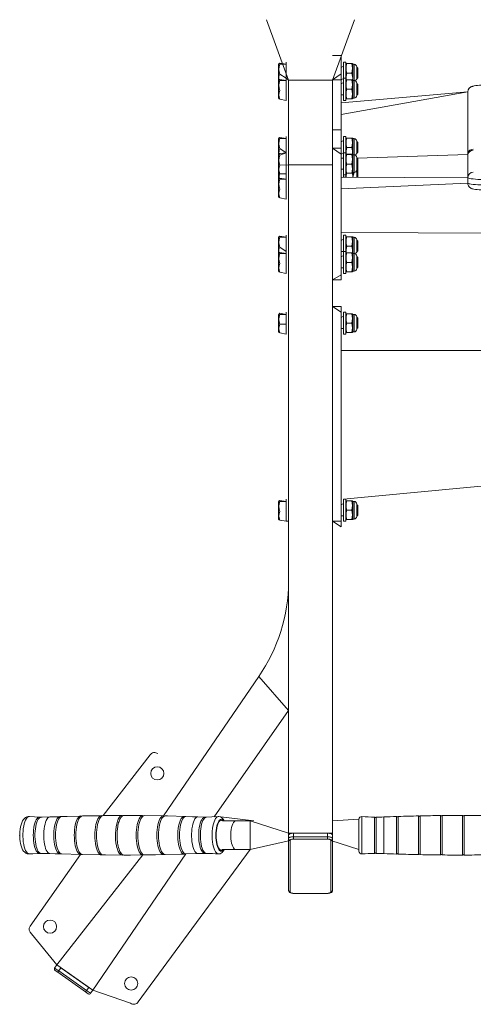
# Model space of a CAD drawing. Units: millimetres. Extents: x -1969 to 2126, y -2218 to 2371.
# Drawn here: x -469 to -56, y -718 to 176 of the extents above; entities that cross this region are included whole.
import ezdxf

# ---------------------------------------------------------------- set-up
doc = ezdxf.new("R2010")
doc.units = ezdxf.units.MM
doc.header["$PDSIZE"] = -1

# ---------------------------------------------------------------- blocks, each defined once
blk = doc.blocks.new('KF814')
at = {"color": 7, "linetype": 'Continuous', "lineweight": 18}
for p, q in [((-224.38, 121.35), (-244.38, 176.35)), ((-184.38, 121.35), (-164.38, 176.35)), ((-176.38, 143.73), (-184.38, 143.73)), ((-176.38, 143.71), (-184.38, 143.73)), ((-176.38, 143.73), (-176.38, 143.71)), ((-176.38, 127.15), (-176.38, 143.71)), ((-233.38, 135.89), (-233.38, 135.89)), ((-233.38, 121.07), (-233.38, 135.89)), ((-232.33, 136.85), (-226.38, 135.86)), ((-232.33, 135.86), (-226.38, 135.86)), ((-226.38, 137.9), (-226.38, 137.9)), ((-226.38, 137.9), (-226.38, 123.08)), ((-172.38, 137.9), (-174.38, 137.9)), ((-174.38, 134.1), (-174.38, 137.9)), ((-172.38, 134.1), (-172.38, 137.9)), ((-172.09, 136.4), (-172.38, 135.89)), ((-171.33, 136.4), (-172.09, 136.4)), ((-171.33, 136.4), (-166.93, 136.4)), ((-166.18, 136.4), (-166.93, 136.4)), ((-165.88, 135.89), (-166.18, 136.4)), ((-164.77, 135.89), (-165.88, 135.89)), ((-165.88, 135.89), (-165.88, 121.07)), ((-232.33, 126.91), (-226.38, 123.08)), ((-184.38, 121.73), (-176.38, 127.15)), ((-174.38, 134.1), (-176.38, 132.9)), ((-176.38, 127.15), (-176.38, 121.73)), ((-174.38, 123.08), (-174.38, 134.1)), ((-172.38, 123.08), (-172.38, 134.1)), ((-171.33, 127.9), (-166.93, 127.9)), ((-162.38, 133.49), (-162.38, 122.3)), ((-161.88, 132.9), (-161.88, 132.9)), ((-161.38, 132.4), (-161.88, 132.9)), ((-161.88, 132.87), (-161.88, 132.9)), ((-161.88, 122.9), (-161.88, 132.87)), ((-161.38, 132.4), (-161.38, 123.4)), ((-233.06, 121.62), (-233.38, 121.07)), ((-233.38, 105.09), (-233.38, 121.07)), ((-232.33, 122.03), (-226.38, 121.04)), ((-232.33, 121.04), (-226.38, 121.04)), ((-224.38, 121.35), (-226.38, 123.08)), ((-226.38, 123.08), (-226.38, 103.08)), ((-224.38, 44.35), (-224.38, 121.35)), ((-184.38, 121.35), (-224.38, 121.35)), ((-176.38, 121.73), (-184.38, 121.73)), ((-184.38, 44.35), (-184.38, 121.35)), ((-176.38, 121.73), (-174.38, 122.9)), ((-176.38, 76.18), (-176.38, 121.73)), ((-174.38, 119.29), (-176.38, 118.08)), ((-172.38, 123.08), (-174.38, 123.08)), ((-174.38, 119.29), (-174.38, 123.08)), ((-174.38, 103.08), (-174.38, 119.29)), ((-172.38, 119.29), (-172.38, 123.08)), ((-172.09, 121.58), (-172.38, 121.07)), ((-172.38, 103.08), (-172.38, 119.29)), ((-171.33, 121.58), (-172.09, 121.58)), ((-171.33, 121.58), (-166.93, 121.58)), ((-166.18, 121.58), (-166.93, 121.58)), ((-165.88, 121.07), (-166.18, 121.58)), ((-164.77, 121.07), (-165.88, 121.07)), ((-165.88, 121.07), (-165.88, 105.09)), ((-162.38, 118.68), (-162.38, 107.48)), ((-161.88, 122.9), (-161.38, 123.4)), ((-161.88, 122.9), (-161.88, 122.9)), ((-161.88, 118.08), (-161.88, 118.08)), ((-161.38, 117.58), (-161.88, 118.08)), ((-161.88, 118.05), (-161.88, 118.08)), ((-161.88, 108.08), (-161.88, 118.05)), ((-161.38, 117.58), (-161.38, 108.58)), ((-232.33, 112.09), (-232.33, 112.09)), ((-61.38, 110.77), (-176.38, 90.35)), ((-61.38, 110.77), (-176.38, 100.81)), ((-176.38, 108.08), (-174.38, 108.08)), ((-171.33, 113.08), (-166.93, 113.08)), ((-161.88, 108.08), (-161.38, 108.58)), ((-161.88, 108.08), (-161.88, 108.08)), ((-61.38, 32.77), (-61.38, 110.77)), ((-233.38, 105.09), (-233.06, 104.54)), ((-232.33, 104.13), (-226.38, 103.08)), ((-226.38, 103.08), (-226.38, 103.08)), ((-174.38, 103.08), (-172.38, 103.08)), ((-172.09, 104.58), (-172.09, 104.58)), ((-172.09, 104.58), (-171.33, 104.58)), ((-171.33, 104.58), (-166.93, 104.58)), ((-166.93, 104.58), (-166.18, 104.58)), ((-166.18, 104.58), (-165.88, 105.09)), ((-165.88, 105.09), (-164.77, 105.09)), ((-176.38, 76.18), (-184.38, 76.17)), ((-176.38, 76.17), (-184.38, 76.17)), ((-184.38, 59.61), (-184.38, 76.17)), ((-176.38, 76.18), (-176.38, 76.17)), ((-176.38, 59.61), (-176.38, 76.17)), ((-233.38, 68.34), (-233.38, 68.34)), ((-233.38, 53.52), (-233.38, 68.34)), ((-232.33, 69.3), (-226.38, 68.31)), ((-232.33, 68.31), (-226.38, 68.31)), ((-226.38, 70.35), (-226.38, 70.35)), ((-226.38, 70.35), (-226.38, 55.53)), ((-174.38, 66.56), (-176.38, 65.35)), ((-172.38, 70.35), (-174.38, 70.35)), ((-174.38, 66.56), (-174.38, 70.35)), ((-174.38, 55.53), (-174.38, 66.56)), ((-172.38, 66.56), (-172.38, 70.35)), ((-172.09, 68.85), (-172.38, 68.34)), ((-172.38, 55.53), (-172.38, 66.56)), ((-171.33, 68.85), (-172.09, 68.85)), ((-171.33, 68.85), (-166.93, 68.85)), ((-166.18, 68.85), (-166.93, 68.85)), ((-165.88, 68.34), (-166.18, 68.85)), ((-164.77, 68.34), (-165.88, 68.34)), ((-165.88, 68.34), (-165.88, 53.52)), ((-162.38, 65.95), (-162.38, 54.75)), ((-161.38, 64.85), (-161.88, 65.35)), ((-161.88, 65.35), (-161.88, 65.35)), ((-161.88, 65.33), (-161.88, 65.35)), ((-161.88, 55.35), (-161.88, 65.33)), ((-161.38, 64.85), (-161.38, 55.85)), ((-233.02, 54.15), (-233.38, 53.52)), ((-232.33, 59.36), (-226.38, 55.53)), ((-232.33, 53.23), (-226.38, 55.53)), ((-232.33, 54.66), (-226.38, 55.53)), ((-226.38, 55.53), (-226.38, 55.53)), ((-226.38, 55.53), (-226.38, 40.16)), ((-176.38, 54.19), (-184.38, 59.61)), ((-184.38, 59.61), (-176.38, 59.61)), ((-176.38, 59.61), (-176.38, 54.19)), ((-176.38, 54.19), (-174.38, 55.35)), ((-176.38, -55.39), (-176.38, 54.19)), ((-172.38, 55.53), (-174.38, 55.53)), ((-174.38, 35.53), (-174.38, 55.53)), ((-172.38, 35.53), (-172.38, 55.53)), ((-171.91, 54.12), (-172.38, 53.52)), ((-171.33, 60.35), (-166.93, 60.35)), ((-171.33, 54.24), (-166.93, 54.24)), ((-171.33, 53.81), (-166.93, 53.81)), ((-165.88, 53.52), (-166.19, 54.06)), ((-161.88, 55.35), (-161.38, 55.85)), ((-161.88, 55.35), (-161.88, 55.35)), ((-61.28, 53.81), (-161.85, 50.51)), ((-61.28, 53.81), (-61.28, 54.86)), ((-61.28, 54.86), (-61.28, 54.86)), ((-233.38, 37.54), (-233.38, 53.52)), ((-174.38, 50.53), (-176.38, 50.53)), ((-171.33, 45.1), (-166.93, 45.1)), ((-164.77, 53.52), (-165.88, 53.52)), ((-165.88, 53.52), (-165.88, 37.54)), ((-162.38, 51.13), (-162.38, 39.94)), ((-161.88, 50.53), (-161.88, 50.53)), ((-161.38, 50.03), (-161.88, 50.53)), ((-161.88, 42.43), (-161.88, 50.53)), ((-161.38, 50.03), (-161.38, 42.74)), ((-233.38, 37.54), (-233.02, 36.92)), ((-233.38, 31.41), (-233.38, 37.54)), ((-232.33, 44.11), (-224.38, 44.35)), ((-232.33, 36.41), (-226.38, 36.41)), ((-226.38, 40.16), (-226.38, 35.53)), ((-184.38, 44.35), (-224.38, 44.35)), ((-224.38, -562.87), (-224.38, 44.35)), ((-184.38, -562.87), (-184.38, 44.35)), ((-176.38, 40.53), (-174.38, 40.53)), ((-172.08, 37.03), (-172.08, 37.03)), ((-171.33, 36.83), (-166.93, 36.83)), ((-166.19, 37.01), (-165.88, 37.54)), ((-165.88, 37.54), (-164.77, 37.54)), ((-165.88, 37.54), (-165.88, 33.27)), ((-162.38, 39.94), (-162.38, 33.27)), ((-161.88, 40.53), (-161.88, 42.43)), ((-161.88, 40.53), (-161.38, 41.03)), ((-161.88, 40.53), (-161.88, 40.53)), ((-161.85, 33.27), (-161.88, 40.53)), ((-161.38, 42.74), (-161.38, 41.03)), ((-161.38, 41.03), (-161.38, 33.74)), ((-232.96, 31.97), (-233.38, 31.41)), ((-233.38, 15.43), (-233.38, 31.41)), ((-232.33, 32.37), (-226.38, 31.38)), ((-232.33, 31.38), (-226.38, 31.38)), ((-226.38, 35.53), (-226.38, 35.53)), ((-226.38, 35.53), (-226.38, 33.42)), ((-226.38, 33.42), (-226.38, 33.42)), ((-226.38, 33.42), (-226.38, 13.42)), ((-61.38, 32.77), (-176.38, 33.27)), ((-61.38, 27.79), (-176.38, 22.81)), ((-174.38, 35.53), (-172.38, 35.53)), ((-174.38, 33.42), (-174.38, 35.53)), ((-172.38, 33.42), (-174.38, 33.42)), ((-174.38, 33.42), (-174.38, 33.42)), ((-172.38, 33.42), (-172.38, 35.53)), ((-172.38, 33.42), (-172.38, 33.42)), ((-161.85, 33.27), (-161.38, 33.74)), ((-61.38, 32.77), (-61.38, 27.79)), ((-232.33, 22.43), (-232.33, 22.43)), ((-233.38, 15.43), (-233.06, 14.88)), ((-232.33, 14.47), (-226.38, 13.42)), ((-226.38, 13.42), (-226.38, 13.42)), ((331.62, -19.31), (-176.38, -17.04)), ((-233.38, -21.32), (-233.38, -21.32)), ((-233.38, -36.13), (-233.38, -21.32)), ((-232.33, -20.36), (-226.38, -21.34)), ((-232.33, -21.34), (-226.38, -21.34)), ((-226.38, -19.31), (-226.38, -19.31)), ((-226.38, -19.31), (-226.38, -34.12)), ((-174.38, -23.1), (-176.38, -24.31)), ((-172.38, -19.31), (-174.38, -19.31)), ((-174.38, -23.1), (-174.38, -19.31)), ((-174.38, -34.12), (-174.38, -23.1)), ((-172.38, -23.1), (-172.38, -19.31)), ((-172.09, -20.81), (-172.38, -21.32)), ((-172.38, -34.12), (-172.38, -23.1)), ((-171.33, -20.81), (-172.09, -20.81)), ((-171.33, -20.81), (-166.93, -20.81)), ((-166.18, -20.81), (-166.93, -20.81)), ((-165.88, -21.32), (-166.18, -20.81)), ((-164.77, -21.32), (-165.88, -21.32)), ((-165.88, -21.32), (-165.88, -36.13)), ((-162.38, -23.71), (-162.38, -34.9)), ((-161.88, -24.31), (-161.88, -24.31)), ((-161.38, -24.81), (-161.88, -24.31)), ((-161.88, -24.33), (-161.88, -24.31)), ((-161.88, -34.31), (-161.88, -24.33)), ((-161.38, -24.81), (-161.38, -33.81)), ((-233.06, -35.58), (-233.38, -36.13)), ((-232.33, -30.3), (-226.38, -34.12)), ((-232.33, -35.17), (-226.38, -36.16)), ((-226.38, -34.12), (-226.38, -34.12)), ((-226.38, -34.12), (-226.38, -54.12)), ((-176.38, -34.31), (-174.38, -34.12)), ((-172.38, -34.12), (-174.38, -34.12)), ((-174.38, -37.92), (-174.38, -34.12)), ((-172.38, -37.92), (-172.38, -34.12)), ((-172.09, -35.62), (-172.38, -36.13)), ((-171.33, -35.62), (-172.09, -35.62)), ((-171.33, -29.31), (-166.93, -29.31)), ((-171.33, -35.62), (-166.93, -35.62)), ((-166.23, -35.62), (-166.93, -35.62)), ((-165.88, -36.13), (-166.23, -35.62)), ((-161.88, -34.31), (-161.38, -33.81)), ((-161.88, -34.31), (-161.88, -34.31)), ((-233.38, -52.11), (-233.38, -36.13)), ((-232.33, -36.16), (-226.38, -36.16)), ((-174.38, -37.92), (-176.38, -39.12)), ((-174.38, -54.12), (-174.38, -37.92)), ((-172.38, -54.12), (-172.38, -37.92)), ((-171.33, -44.12), (-166.93, -44.12)), ((-164.77, -36.13), (-165.88, -36.13)), ((-165.88, -36.13), (-165.88, -52.11)), ((-162.38, -38.53), (-162.38, -49.72)), ((-161.88, -39.12), (-161.88, -39.12)), ((-161.38, -39.62), (-161.88, -39.12)), ((-161.88, -39.15), (-161.88, -39.12)), ((-161.88, -49.12), (-161.88, -39.15)), ((-161.38, -39.62), (-161.38, -48.62)), ((-233.38, -52.11), (-233.06, -52.67)), ((-232.33, -45.11), (-232.33, -45.11)), ((-232.33, -53.07), (-226.38, -54.12)), ((-176.38, -49.12), (-174.38, -49.12)), ((-172.09, -52.62), (-172.09, -52.62)), ((-172.09, -52.62), (-171.33, -52.62)), ((-171.33, -52.62), (-166.93, -52.62)), ((-166.93, -52.62), (-166.18, -52.62)), ((-166.18, -52.62), (-165.88, -52.11)), ((-165.88, -52.11), (-164.77, -52.11)), ((-161.88, -49.12), (-161.38, -48.62)), ((-161.88, -49.12), (-161.88, -49.12)), ((-226.38, -54.12), (-226.38, -54.12)), ((-184.38, -59.96), (-176.38, -55.39)), ((-184.38, -59.96), (-176.38, -59.96)), ((-176.38, -55.39), (-176.38, -59.96)), ((-174.38, -54.12), (-172.38, -54.12)), ((-226.38, -89.36), (-226.38, -89.36)), ((-226.38, -89.36), (-226.38, -109.36)), ((-184.38, -84.36), (-176.38, -84.36)), ((-176.38, -89.36), (-184.38, -84.36)), ((-176.38, -84.36), (-176.38, -89.36)), ((-176.38, -89.36), (-176.38, -279.36)), ((-172.38, -89.36), (-174.38, -89.36)), ((-174.38, -93.15), (-174.38, -89.36)), ((-172.38, -93.15), (-172.38, -89.36)), ((-233.38, -91.37), (-233.38, -91.37)), ((-233.38, -107.35), (-233.38, -91.37)), ((-232.33, -90.41), (-226.38, -91.4)), ((-232.33, -91.4), (-226.38, -91.4)), ((-174.38, -93.15), (-176.38, -94.36)), ((-174.38, -109.36), (-174.38, -93.15)), ((-172.09, -90.86), (-172.38, -91.37)), ((-172.38, -109.36), (-172.38, -93.15)), ((-171.33, -90.86), (-172.09, -90.86)), ((-171.33, -90.86), (-166.93, -90.86)), ((-166.18, -90.86), (-166.93, -90.86)), ((-165.88, -91.37), (-166.18, -90.86)), ((-164.77, -91.37), (-165.88, -91.37)), ((-165.88, -91.37), (-165.88, -107.35)), ((-162.38, -93.76), (-162.38, -104.96)), ((-161.88, -94.36), (-161.88, -94.36)), ((-161.38, -94.86), (-161.88, -94.36)), ((-161.88, -94.39), (-161.88, -94.36)), ((-161.88, -104.36), (-161.88, -94.39)), ((-161.38, -94.86), (-161.38, -103.86)), ((-233.38, -107.35), (-233.06, -107.91)), ((-232.33, -100.35), (-226.38, -100.35)), ((-176.38, -104.36), (-174.38, -104.36)), ((-171.33, -99.36), (-166.93, -99.36)), ((-166.18, -107.86), (-165.88, -107.35)), ((-165.88, -107.35), (-164.77, -107.35)), ((-161.88, -104.36), (-161.38, -103.86)), ((-161.88, -104.36), (-161.88, -104.36)), ((-232.33, -108.31), (-226.38, -109.36)), ((-226.38, -109.36), (-226.38, -109.36)), ((-174.38, -109.36), (-172.38, -109.36)), ((-172.09, -107.86), (-172.09, -107.86)), ((-172.09, -107.86), (-171.33, -107.86)), ((-171.33, -107.86), (-166.93, -107.86)), ((-166.93, -107.86), (-166.18, -107.86)), ((-16.38, -124.36), (-176.38, -124.36)), ((-16.38, -244.36), (-174.38, -259.36)), ((-226.38, -259.36), (-226.38, -259.36)), ((-226.38, -259.36), (-226.38, -279.36)), ((-172.38, -259.36), (-174.38, -259.36)), ((-174.38, -263.15), (-174.38, -259.36)), ((-172.38, -263.15), (-172.38, -259.36)), ((-233.38, -261.37), (-233.38, -261.37)), ((-233.38, -277.35), (-233.38, -261.37)), ((-232.33, -260.41), (-226.38, -261.4)), ((-232.33, -261.4), (-226.38, -261.4)), ((-174.38, -263.15), (-176.38, -264.36)), ((-174.38, -279.36), (-174.38, -263.15)), ((-172.09, -260.86), (-172.38, -261.37)), ((-172.38, -279.36), (-172.38, -263.15)), ((-171.33, -260.86), (-172.09, -260.86)), ((-171.33, -260.86), (-166.93, -260.86)), ((-166.18, -260.86), (-166.93, -260.86)), ((-165.88, -261.37), (-166.18, -260.86)), ((-164.77, -261.37), (-165.88, -261.37)), ((-165.88, -261.37), (-165.88, -277.35)), ((-162.38, -263.76), (-162.38, -274.96)), ((-161.88, -264.36), (-161.88, -264.36)), ((-161.38, -264.86), (-161.88, -264.36)), ((-161.88, -264.39), (-161.88, -264.36)), ((-161.88, -274.36), (-161.88, -264.39)), ((-161.38, -264.86), (-161.38, -273.86)), ((-232.33, -270.35), (-232.33, -270.35)), ((-176.38, -274.36), (-174.38, -274.36)), ((-171.33, -269.36), (-166.93, -269.36)), ((-161.88, -274.36), (-161.38, -273.86)), ((-161.88, -274.36), (-161.88, -274.36)), ((-233.38, -277.35), (-233.06, -277.91)), ((-232.33, -278.31), (-226.38, -279.36)), ((-226.38, -279.36), (-224.38, -279.36)), ((-184.38, -279.36), (-176.38, -279.36)), ((-176.38, -284.36), (-184.38, -279.36)), ((-176.38, -279.36), (-176.38, -284.36)), ((-174.38, -279.36), (-172.38, -279.36)), ((-172.09, -277.86), (-172.09, -277.86)), ((-172.09, -277.86), (-171.33, -277.86)), ((-171.33, -277.86), (-166.93, -277.86)), ((-166.93, -277.86), (-166.18, -277.86)), ((-166.18, -277.86), (-165.88, -277.35)), ((-165.88, -277.35), (-164.77, -277.35)), ((-251.51, -420.4), (-337.93, -547.07)), ((-224.38, -451.4), (-291.94, -547.88)), ((-392.86, -546.76), (-350.24, -491.66)), ((-343.27, -490.43), (-343.27, -490.43)), ((-431.24, -547.79), (-441.32, -548.06)), ((-337.93, -547.07), (-355.24, -546.78)), ((-288.23, -547.64), (-255.83, -551.66)), ((-272.38, -551.66), (-282.8, -551.66)), ((-259.38, -551.66), (-272.38, -551.66)), ((-224.38, -562.87), (-259.38, -551.66)), ((-160.38, -550.15), (-184.38, -551.66)), ((-160.38, -579.16), (-160.38, -550.15)), ((-146.19, -581.16), (-146.19, -548.15)), ((-144.58, -548.16), (-144.58, -581.14)), ((-126.16, -581.69), (-126.16, -547.62)), ((-124.56, -547.57), (-124.56, -581.74)), ((-106.17, -582.23), (-106.17, -547.08)), ((-104.57, -547.05), (-104.57, -582.26)), ((-86.17, -582.55), (-86.17, -546.76)), ((-84.57, -546.75), (-84.57, -582.57)), ((-66.18, -578.24), (-66.17, -546.67)), ((-64.6, -546.68), (-64.58, -578.24)), ((-184.38, -562.87), (-224.38, -562.87)), ((-224.38, -562.87), (-224.38, -564.77)), ((-219.88, -565.95), (-219.88, -562.87)), ((-188.88, -562.87), (-219.88, -562.87)), ((-188.88, -565.95), (-188.88, -562.87)), ((-184.38, -564.77), (-184.38, -562.87)), ((-259.38, -577.66), (-222.78, -569.31)), ((-224.38, -567.86), (-224.38, -564.77)), ((-224.38, -614.77), (-224.38, -567.86)), ((-222.78, -569.31), (-222.78, -616.22)), ((-219.88, -568.08), (-219.88, -565.95)), ((-219.88, -565.95), (-188.88, -565.95)), ((-188.88, -568.08), (-219.88, -568.08)), ((-188.88, -568.08), (-188.88, -565.95)), ((-185.98, -569.31), (-160.38, -577.66)), ((-185.98, -616.22), (-185.98, -569.31)), ((-184.38, -567.86), (-184.38, -564.77)), ((-184.38, -567.86), (-184.38, -614.77)), ((-259.38, -577.66), (-360.92, -716.13)), ((-317.62, -581.66), (-306.77, -581.25)), ((-284.29, -577.66), (-272.38, -577.66)), ((-272.38, -577.66), (-259.38, -577.66)), ((-144.58, -581.14), (-144.58, -581.16)), ((-66.18, -578.24), (-66.18, -582.66)), ((-64.58, -578.24), (-64.62, -582.61)), ((-459.22, -647.3), (-413.62, -582.18)), ((-356.74, -582.53), (-435.05, -682.53)), ((-411.68, -582.21), (-394.37, -582.51)), ((-317.62, -581.66), (-402.29, -705.47)), ((-219.88, -617.44), (-188.88, -617.44)), ((-219.88, -617.59), (-188.88, -617.59)), ((-435.05, -682.53), (-457.99, -654.26)), ((-437, -685.31), (-435.05, -682.53)), ((-437, -685.31), (-433.32, -687.89)), ((-434.23, -689.2), (-436.61, -687.54)), ((-402.29, -705.47), (-435.05, -682.53)), ((-434.23, -689.2), (-433.32, -687.89)), ((-433.32, -687.89), (-431.37, -685.11)), ((-433.32, -687.89), (-407.92, -705.67)), ((-405.97, -702.89), (-431.37, -685.11)), ((-408.84, -706.99), (-434.23, -689.2)), ((-408.84, -706.99), (-407.92, -705.67)), ((-407.92, -705.67), (-405.97, -702.89)), ((-407.92, -705.67), (-404.24, -708.26)), ((-404.24, -708.26), (-402.29, -705.47)), ((-367.88, -717.35), (-402.29, -705.47)), ((-406.47, -708.65), (-408.84, -706.99))]:
    blk.add_line(p, q, dxfattribs=at)
at = {"color": 8, "linetype": 'Continuous', "lineweight": 18}
for p, q in [((-164.77, 121.07), (-164.77, 135.89)), ((-164.77, 105.09), (-164.77, 121.07)), ((-164.77, 53.52), (-164.77, 68.34)), ((-164.77, 37.54), (-164.77, 53.52)), ((-165.88, 33.27), (-164.77, 37.54)), ((-164.77, -36.13), (-164.77, -21.32)), ((-164.77, -52.11), (-164.77, -36.13)), ((-164.77, -107.35), (-164.77, -91.37)), ((-164.77, -277.35), (-164.77, -261.37)), ((-224.38, -451.4), (-251.51, -420.4)), ((-259.38, -577.66), (-259.38, -551.66)), ((-157.69, -581.66), (-157.69, -547.66)), ((-137.69, -581.29), (-137.69, -548.03)), ((-219.88, -617.59), (-219.88, -617.44)), ((-188.88, -617.59), (-188.88, -617.44))]:
    blk.add_line(p, q, dxfattribs=at)
at = {"color": 7, "linetype": 'Continuous', "lineweight": 18, "flags": 128}
for points in [[(-232.33, 136.85), (-232.62, 136.74), (-233.03, 136.49), (-233.04, 136.23), (-232.33, 135.86)], [(-232.33, 122.03), (-232.62, 121.92), (-233.03, 121.67), (-233.04, 121.41), (-232.33, 121.04)], [(-41.38, 117.08), (-42.56, 117.08), (-44.77, 117.05), (-46.92, 116.99), (-48.98, 116.91), (-50.89, 116.8), (-52.65, 116.66), (-54.23, 116.49), (-55.66, 116.28), (-57.09, 115.97), (-57.94, 115.68), (-58.63, 115.35), (-59.38, 114.85), (-60.11, 114.16), (-60.74, 113.25), (-61.19, 112.17), (-61.38, 110.98), (-61.38, 110.77)], [(-232.33, 104.13), (-233.04, 104.5), (-233.06, 104.54)], [(-232.33, 69.3), (-232.62, 69.19), (-233.03, 68.94), (-233.04, 68.68), (-232.33, 68.31)], [(-232.33, 54.66), (-232.9, 54.28), (-233.08, 53.89), (-232.86, 53.56), (-232.33, 53.23)], [(-171.33, 53.81), (-171.9, 53.92), (-172.08, 54.04), (-171.86, 54.14), (-171.33, 54.24)], [(-166.93, 54.24), (-166.36, 54.13), (-166.18, 54.01), (-166.41, 53.91), (-166.93, 53.81)], [(-232.33, 36.41), (-232.9, 36.79), (-233.02, 36.92)], [(-172.08, 37.03), (-171.86, 36.93), (-171.33, 36.83)], [(-166.93, 36.83), (-166.36, 36.94), (-166.19, 37.01)], [(-232.33, 32.37), (-232.62, 32.26), (-233.03, 32.01), (-233.04, 31.76), (-232.33, 31.38)], [(-41.38, 31.03), (-44.23, 31.05), (-47.02, 31.1), (-49.69, 31.18), (-52.19, 31.3), (-54.48, 31.45), (-56.5, 31.63), (-58.21, 31.83), (-59.57, 32.05), (-60.57, 32.28), (-61.18, 32.52), (-61.38, 32.77)], [(-61.38, 27.79), (-61.24, 26.59), (-60.85, 25.51), (-60.3, 24.63), (-59.65, 23.94), (-58.98, 23.43), (-58.32, 23.06), (-57.67, 22.78), (-56.95, 22.56), (-55.93, 22.33), (-54.51, 22.11), (-53, 21.94), (-51.18, 21.79), (-49.24, 21.67), (-47.18, 21.58), (-45.03, 21.52), (-42.81, 21.49), (-41.38, 21.48)], [(-61.38, 27.79), (-61.18, 27.54), (-60.57, 27.3), (-59.57, 27.07), (-58.21, 26.85), (-56.5, 26.65), (-54.48, 26.47), (-52.19, 26.32), (-49.69, 26.2), (-47.02, 26.12), (-44.23, 26.06), (-41.38, 26.05)], [(-232.33, 14.47), (-233.04, 14.84), (-233.06, 14.88)], [(-232.33, -20.36), (-232.62, -20.47), (-233.03, -20.72), (-233.04, -20.97), (-232.33, -21.34)], [(-232.33, -35.17), (-232.62, -35.28), (-233.03, -35.53), (-233.04, -35.79), (-232.33, -36.16)], [(-232.33, -53.07), (-233.04, -52.7), (-233.06, -52.67)], [(-232.33, -90.41), (-232.62, -90.52), (-233.03, -90.77), (-233.04, -91.03), (-232.33, -91.4)], [(-232.33, -108.31), (-233.04, -107.94), (-233.06, -107.91)], [(-232.33, -260.41), (-232.62, -260.52), (-233.03, -260.77), (-233.04, -261.03), (-232.33, -261.4)], [(-232.33, -278.31), (-233.04, -277.94), (-233.06, -277.91)], [(-459.86, -547.63), (-459.8, -547.67), (-461.15, -547.71), (-462.38, -548.04), (-463.47, -548.61), (-464.44, -549.38), (-465.32, -550.37), (-466.14, -551.63), (-466.91, -553.24), (-467.55, -555.13), (-468.05, -557.15), (-468.41, -559.26), (-468.64, -561.43), (-468.75, -563.65), (-468.75, -565.88), (-468.62, -568.08), (-468.38, -570.23), (-468.02, -572.29), (-467.54, -574.24), (-466.91, -576.07), (-466.09, -577.78), (-465.18, -579.13), (-464.22, -580.14), (-463.17, -580.89), (-462.02, -581.4), (-460.8, -581.65), (-459.87, -581.61)], [(-449.21, -548.15), (-455.22, -547.97), (-459.86, -547.63)], [(-456.4, -564.66), (-456.33, -562.25), (-456.16, -559.89), (-455.86, -557.64), (-455.46, -555.53), (-454.95, -553.62), (-454.36, -551.95), (-453.69, -550.54), (-452.95, -549.44), (-452.17, -548.66), (-451.36, -548.22), (-450.53, -548.13), (-449.21, -548.15)], [(-449.21, -548.15), (-449.44, -548.16), (-450.26, -548.42), (-451.06, -549.03), (-451.82, -549.97), (-452.52, -551.23), (-453.15, -552.77), (-453.7, -554.57), (-454.16, -556.58), (-454.51, -558.76), (-454.75, -561.07), (-454.87, -563.45), (-454.87, -565.86), (-454.75, -568.25), (-454.51, -570.55), (-454.16, -572.74), (-453.7, -574.75), (-453.15, -576.54), (-452.52, -578.08), (-451.82, -579.34), (-451.06, -580.28), (-450.26, -580.89), (-449.44, -581.15), (-449.22, -581.16)], [(-441.32, -548.03), (-448.26, -548.15), (-449.21, -548.13)], [(-430.49, -581.66), (-431.28, -581.54), (-432.13, -581.63), (-432.97, -581.36), (-433.79, -580.73), (-434.57, -579.76), (-435.3, -578.47), (-435.95, -576.88), (-436.52, -575.04), (-436.98, -572.97), (-437.34, -570.72), (-437.59, -568.35), (-437.71, -565.9), (-437.71, -563.42), (-437.59, -560.96), (-437.34, -558.59), (-436.98, -556.34), (-436.52, -554.28), (-435.95, -552.43), (-435.3, -550.84), (-434.57, -549.55), (-433.79, -548.58), (-432.97, -547.96), (-432.13, -547.68), (-431.28, -547.77), (-431.24, -547.79)], [(-430.49, -547.65), (-431.05, -547.72), (-431.89, -548.17), (-432.69, -548.98), (-433.45, -550.11), (-434.14, -551.56), (-434.76, -553.29), (-435.28, -555.26), (-435.69, -557.43), (-436, -559.75), (-436.18, -562.18), (-436.24, -564.66)], [(-412.43, -547.24), (-425.74, -547.47), (-430.49, -547.65)], [(-411.68, -582.21), (-413.13, -582.19), (-413.98, -582.01), (-414.82, -581.48), (-415.62, -580.61), (-416.37, -579.41), (-417.06, -577.91), (-417.66, -576.14), (-418.18, -574.14), (-418.59, -571.94), (-418.89, -569.6), (-419.07, -567.15), (-419.13, -564.66), (-419.07, -562.16), (-418.89, -559.72), (-418.59, -557.37), (-418.18, -555.18), (-417.66, -553.17), (-417.06, -551.4), (-416.37, -549.9), (-415.62, -548.7), (-414.82, -547.83), (-413.98, -547.3), (-413.13, -547.12), (-412.43, -547.24)], [(-411.68, -547.12), (-412.48, -547.26), (-413.32, -547.8), (-414.12, -548.67), (-414.88, -549.87), (-415.56, -551.38), (-416.17, -553.15), (-416.68, -555.16), (-417.09, -557.36), (-417.39, -559.71), (-417.58, -562.16), (-417.64, -564.66)], [(-393.62, -546.91), (-402.93, -546.91), (-411.68, -547.12)], [(-392.87, -582.54), (-394.34, -582.53), (-395.21, -582.35), (-396.07, -581.81), (-396.88, -580.92), (-397.65, -579.69), (-398.35, -578.16), (-398.96, -576.36), (-399.49, -574.32), (-399.9, -572.08), (-400.21, -569.69), (-400.39, -567.2), (-400.46, -564.66), (-400.39, -562.11), (-400.21, -559.62), (-399.9, -557.23), (-399.49, -554.99), (-398.96, -552.95), (-398.35, -551.15), (-397.65, -549.62), (-396.88, -548.4), (-396.07, -547.5), (-395.21, -546.96), (-394.34, -546.78), (-393.62, -546.91)], [(-392.86, -546.76), (-393.71, -546.95), (-394.56, -547.49), (-395.38, -548.38), (-396.15, -549.6), (-396.85, -551.13), (-397.47, -552.94), (-397.99, -554.98), (-398.41, -557.22), (-398.71, -559.61), (-398.9, -562.11), (-398.96, -564.66)], [(-375.56, -546.68), (-380.1, -546.67), (-392.86, -546.8)], [(-380.35, -575.93), (-380.75, -574.3), (-381.23, -571.66), (-381.55, -568.73), (-381.7, -565.77), (-381.68, -562.7), (-381.48, -559.76), (-381.11, -556.89), (-380.59, -554.31), (-379.92, -551.95), (-379.14, -550.02), (-378.23, -548.45), (-377.28, -547.37), (-376.25, -546.77), (-375.22, -546.68), (-375.56, -546.68)], [(-374.05, -546.69), (-374.29, -546.67), (-374.82, -546.8), (-375.32, -547.04), (-376.31, -547.91), (-376.8, -548.54), (-377.24, -549.26), (-377.67, -550.09), (-378.08, -551.05), (-378.47, -552.11), (-378.81, -553.22), (-379.39, -555.71), (-379.64, -557.08), (-379.83, -558.46), (-380.11, -561.39), (-380.18, -562.92), (-380.21, -564.4), (-380.19, -565.91), (-380.14, -567.43), (-380.03, -568.94), (-379.89, -570.38), (-379.71, -571.78), (-379.48, -573.16), (-379.21, -574.49), (-378.85, -575.93)], [(-355.99, -546.89), (-357.27, -546.74), (-374.05, -546.69)], [(-356.74, -582.53), (-356.77, -582.57), (-357.64, -582.38), (-358.49, -581.84), (-359.31, -580.95), (-360.08, -579.72), (-360.78, -578.19), (-361.4, -576.38), (-361.92, -574.34), (-362.34, -572.1), (-362.65, -569.7), (-362.83, -567.2), (-362.89, -564.66), (-362.83, -562.11), (-362.65, -559.61), (-362.34, -557.22), (-361.92, -554.97), (-361.4, -552.93), (-360.78, -551.12), (-360.08, -549.59), (-359.31, -548.36), (-358.49, -547.47), (-357.64, -546.93), (-356.77, -546.75), (-355.99, -546.89)], [(-355.24, -546.78), (-355.26, -546.76), (-356.14, -546.95), (-356.99, -547.49), (-357.81, -548.38), (-358.57, -549.6), (-359.27, -551.13), (-359.89, -552.94), (-360.41, -554.98), (-360.83, -557.22), (-361.14, -559.61), (-361.32, -562.11), (-361.38, -564.66)], [(-337.93, -582.23), (-337.98, -582.26), (-338.84, -582.08), (-339.68, -581.55), (-340.48, -580.67), (-341.24, -579.47), (-341.92, -577.96), (-342.53, -576.18), (-343.05, -574.17), (-343.46, -571.97), (-343.76, -569.62), (-343.94, -567.16), (-344, -564.66), (-343.94, -562.15), (-343.76, -559.7), (-343.46, -557.34), (-343.05, -555.14), (-342.53, -553.13), (-341.92, -551.35), (-341.24, -549.85), (-340.48, -548.64), (-339.68, -547.76), (-338.84, -547.23), (-337.98, -547.05), (-337.18, -547.21)], [(-336.43, -547.1), (-336.48, -547.08), (-337.33, -547.26), (-338.17, -547.8), (-338.97, -548.67), (-339.73, -549.87), (-340.41, -551.38), (-341.02, -553.15), (-341.53, -555.16), (-341.94, -557.36), (-342.24, -559.71), (-342.43, -562.16), (-342.49, -564.66)], [(-318.37, -547.74), (-334.44, -547.13), (-336.43, -547.1)], [(-317.62, -581.69), (-318.55, -581.64), (-319.41, -581.73), (-320.25, -581.46), (-321.08, -580.83), (-321.86, -579.85), (-322.59, -578.55), (-323.25, -576.96), (-323.82, -575.1), (-324.29, -573.02), (-324.65, -570.76), (-324.9, -568.37), (-325.02, -565.9), (-325.02, -563.41), (-324.9, -560.94), (-324.65, -558.55), (-324.29, -556.29), (-323.82, -554.21), (-323.25, -552.36), (-322.59, -550.76), (-321.86, -549.46), (-321.08, -548.48), (-320.25, -547.85), (-319.41, -547.58), (-318.55, -547.67), (-318.37, -547.74)], [(-317.62, -547.65), (-318.33, -547.72), (-319.16, -548.17), (-319.97, -548.98), (-320.72, -550.11), (-321.42, -551.56), (-322.03, -553.29), (-322.55, -555.26), (-322.97, -557.42), (-323.27, -559.75), (-323.45, -562.18), (-323.52, -564.66)], [(-306.77, -548), (-311.61, -547.84), (-317.62, -547.65)], [(-298.9, -548.11), (-301.2, -548.15), (-306.77, -548)], [(-306.02, -564.66), (-305.96, -562.25), (-305.78, -559.9), (-305.49, -557.65), (-305.09, -555.55), (-304.58, -553.65), (-303.99, -551.97), (-303.32, -550.57), (-302.59, -549.47), (-301.81, -548.69), (-301, -548.25), (-300.17, -548.17), (-298.89, -548.15)], [(-298.89, -548.15), (-299.08, -548.16), (-299.9, -548.42), (-300.7, -549.03), (-301.45, -549.97), (-302.16, -551.23), (-302.79, -552.77), (-303.34, -554.57), (-303.8, -556.58), (-304.15, -558.76), (-304.38, -561.07), (-304.5, -563.45), (-304.5, -565.86), (-304.38, -568.25), (-304.15, -570.55), (-303.8, -572.74), (-303.34, -574.75), (-302.79, -576.54), (-302.16, -578.08), (-301.45, -579.34), (-300.7, -580.28), (-299.9, -580.89), (-299.08, -581.15), (-298.9, -581.16)], [(-288.23, -547.64), (-294.22, -548.03), (-298.9, -548.11)], [(-282.8, -551.66), (-284.4, -551.57), (-285.15, -551.2), (-285.91, -551.2), (-286.67, -551.57), (-287.39, -552.29), (-288.06, -553.35), (-288.66, -554.72), (-289.18, -556.36), (-289.59, -558.23), (-289.9, -560.27), (-290.09, -562.43), (-290.15, -564.66), (-290.09, -566.88), (-289.9, -569.04), (-289.59, -571.08), (-289.18, -572.95), (-288.66, -574.59), (-288.06, -575.96), (-287.39, -577.02), (-286.67, -577.74), (-285.91, -578.11), (-285.15, -578.11), (-284.4, -577.74), (-284.29, -577.66)], [(-282.8, -551.66), (-282.83, -551.6), (-283.68, -550.15), (-284.58, -549.09), (-285.53, -548.34), (-286.54, -547.87), (-287.61, -547.66), (-288.25, -547.71)], [(-219.88, -562.87), (-220.76, -562.91), (-221.6, -563.02), (-222.38, -563.19), (-223.06, -563.43), (-223.62, -563.72), (-224.04, -564.05), (-224.29, -564.4), (-224.38, -564.77)], [(-184.38, -564.77), (-184.47, -564.4), (-184.72, -564.05), (-185.14, -563.72), (-185.7, -563.43), (-186.38, -563.19), (-187.16, -563.02), (-188, -562.91), (-188.88, -562.87)], [(-449.22, -581.16), (-450.53, -581.18), (-451.36, -581.09), (-452.17, -580.65), (-452.95, -579.87), (-453.69, -578.77), (-454.36, -577.36), (-454.95, -575.69), (-455.46, -573.78), (-455.86, -571.67), (-456.16, -569.42), (-456.33, -567.06), (-456.4, -564.66)], [(-436.24, -564.66), (-436.18, -567.14), (-436, -569.56), (-435.69, -571.89), (-435.28, -574.06), (-434.76, -576.02), (-434.14, -577.75), (-433.45, -579.2), (-432.69, -580.33), (-431.89, -581.14), (-431.05, -581.59), (-430.49, -581.66)], [(-417.64, -564.66), (-417.58, -567.16), (-417.39, -569.61), (-417.09, -571.96), (-416.68, -574.16), (-416.17, -576.16), (-415.56, -577.94), (-414.88, -579.44), (-414.12, -580.64), (-413.32, -581.52), (-412.48, -582.05), (-411.68, -582.21)], [(-398.96, -564.66), (-398.9, -567.2), (-398.71, -569.7), (-398.41, -572.09), (-397.99, -574.33), (-397.47, -576.37), (-396.85, -578.18), (-396.15, -579.71), (-395.38, -580.93), (-394.56, -581.82), (-393.71, -582.37), (-392.87, -582.54)], [(-361.38, -564.66), (-361.32, -567.2), (-361.14, -569.7), (-360.83, -572.09), (-360.41, -574.33), (-359.89, -576.37), (-359.27, -578.18), (-358.57, -579.71), (-357.81, -580.93), (-356.99, -581.82), (-356.14, -582.37), (-355.26, -582.55), (-355.24, -582.51)], [(-342.49, -564.66), (-342.43, -567.16), (-342.24, -569.61), (-341.94, -571.96), (-341.53, -574.16), (-341.02, -576.16), (-340.41, -577.94), (-339.73, -579.44), (-338.97, -580.64), (-338.17, -581.52), (-337.33, -582.05), (-336.48, -582.23), (-336.43, -582.19)], [(-323.52, -564.66), (-323.45, -567.14), (-323.27, -569.56), (-322.97, -571.89), (-322.55, -574.06), (-322.03, -576.02), (-321.42, -577.75), (-320.72, -579.2), (-319.97, -580.33), (-319.16, -581.14), (-318.33, -581.59), (-317.62, -581.69)], [(-298.9, -581.16), (-300.17, -581.14), (-301, -581.06), (-301.81, -580.62), (-302.59, -579.84), (-303.32, -578.74), (-303.99, -577.34), (-304.58, -575.67), (-305.09, -573.76), (-305.49, -571.66), (-305.78, -569.41), (-305.96, -567.06), (-306.02, -564.66)], [(-224.38, -567.86), (-224.29, -567.48), (-224.04, -567.13), (-223.62, -566.8), (-223.06, -566.51), (-222.38, -566.27), (-221.6, -566.1), (-220.76, -565.99), (-219.88, -565.95)], [(-219.88, -568.08), (-220.45, -568.1), (-220.99, -568.17), (-221.49, -568.29), (-221.93, -568.44), (-222.29, -568.63), (-222.56, -568.84), (-222.73, -569.07), (-222.78, -569.31)], [(-188.88, -565.95), (-188, -565.99), (-187.16, -566.1), (-186.38, -566.27), (-185.7, -566.51), (-185.14, -566.8), (-184.72, -567.13), (-184.47, -567.48), (-184.38, -567.86)], [(-185.98, -569.31), (-186.04, -569.07), (-186.2, -568.84), (-186.47, -568.63), (-186.83, -568.44), (-187.27, -568.29), (-187.77, -568.17), (-188.32, -568.1), (-188.88, -568.08)], [(-459.87, -581.65), (-456.7, -581.43), (-450.7, -581.21)], [(-449.22, -581.16), (-442.75, -581.23), (-441.32, -581.31)], [(-441.32, -581.28), (-436.49, -581.47), (-431.99, -581.61)], [(-375.56, -582.62), (-375.24, -582.63), (-376.29, -582.53), (-377.29, -581.92), (-378.27, -580.81), (-379.15, -579.27), (-379.95, -577.27), (-380.35, -575.93)], [(-378.85, -575.93), (-378.39, -577.42), (-378.02, -578.43), (-377.61, -579.35), (-377.17, -580.18), (-376.7, -580.9), (-376.23, -581.49), (-375.75, -581.96), (-375.24, -582.32), (-374.71, -582.55), (-374.2, -582.65), (-374.05, -582.63)], [(-376.54, -581.11), (-376.58, -581.07), (-377.12, -580.25)], [(-306.78, -581.28), (-302.66, -581.17), (-300.38, -581.19)], [(-288.24, -581.65), (-287.55, -581.65), (-286.44, -581.41), (-285.46, -580.92), (-284.56, -580.2), (-283.73, -579.22), (-282.93, -577.92), (-282.82, -577.66)], [(-430.49, -581.66), (-413.66, -582.18), (-413.18, -582.19)], [(-392.87, -582.54), (-390.82, -582.57), (-375.56, -582.62)], [(-374.05, -582.63), (-367.99, -582.64), (-356.74, -582.53)], [(-355.24, -582.51), (-345.16, -582.4), (-337.93, -582.23)], [(-336.43, -582.19), (-322.36, -581.85), (-319.12, -581.72)], [(-224.38, -614.77), (-224.22, -615.58), (-223.84, -616.2), (-223.3, -616.7), (-222.56, -617.11), (-221.54, -617.42), (-220.4, -617.58), (-219.88, -617.59)], [(-222.78, -616.22), (-222.73, -616.46), (-222.56, -616.69), (-222.29, -616.9), (-221.93, -617.08), (-221.49, -617.24), (-220.99, -617.35), (-220.45, -617.42), (-219.88, -617.44)], [(-188.88, -617.59), (-188.27, -617.57), (-187.15, -617.41), (-186.1, -617.06), (-185.29, -616.57), (-184.76, -615.99), (-184.45, -615.3), (-184.38, -614.77)], [(-188.88, -617.44), (-188.32, -617.42), (-187.77, -617.35), (-187.27, -617.24), (-186.83, -617.08), (-186.47, -616.9), (-186.2, -616.69), (-186.04, -616.46), (-185.98, -616.22)]]:
    blk.add_lwpolyline(points, dxfattribs=at)
at = {"color": 8, "linetype": 'Continuous', "lineweight": 18, "flags": 128}
for points in [[(-459.86, -547.63), (-460.25, -547.67), (-461.09, -547.94), (-461.91, -548.57), (-462.69, -549.54), (-463.42, -550.83), (-464.07, -552.42), (-464.64, -554.27), (-465.1, -556.34), (-465.46, -558.58), (-465.71, -560.96), (-465.83, -563.41), (-465.83, -565.9), (-465.71, -568.35), (-465.46, -570.73), (-465.1, -572.98), (-464.64, -575.05), (-464.07, -576.89), (-463.42, -578.48), (-462.69, -579.77), (-461.91, -580.75), (-461.09, -581.37), (-460.25, -581.64), (-459.87, -581.65)], [(-441.32, -548.03), (-441.45, -548.04), (-442.27, -548.3), (-443.08, -548.92), (-443.84, -549.87), (-444.55, -551.13), (-445.19, -552.68), (-445.74, -554.49), (-446.2, -556.52), (-446.55, -558.72), (-446.79, -561.04), (-446.91, -563.44), (-446.91, -565.87), (-446.79, -568.27), (-446.55, -570.6), (-446.2, -572.79), (-445.74, -574.82), (-445.19, -576.63), (-444.55, -578.18), (-443.84, -579.44), (-443.08, -580.39), (-442.27, -581.01), (-441.45, -581.27), (-441.32, -581.28)], [(-306.77, -548), (-307.06, -548.04), (-307.89, -548.3), (-308.69, -548.92), (-309.45, -549.87), (-310.16, -551.13), (-310.8, -552.68), (-311.36, -554.49), (-311.81, -556.52), (-312.17, -558.72), (-312.4, -561.04), (-312.53, -563.44), (-312.53, -565.87), (-312.4, -568.27), (-312.17, -570.6), (-311.81, -572.79), (-311.36, -574.82), (-310.8, -576.63), (-310.16, -578.18), (-309.45, -579.44), (-308.69, -580.39), (-307.89, -581.01), (-307.06, -581.27), (-306.78, -581.28)], [(-288.23, -547.64), (-288.27, -547.67), (-289.12, -547.94), (-289.94, -548.57), (-290.72, -549.54), (-291.44, -550.83), (-292.1, -552.42), (-292.66, -554.27), (-293.13, -556.34), (-293.49, -558.58), (-293.73, -560.96), (-293.86, -563.41), (-293.86, -565.9), (-293.73, -568.35), (-293.49, -570.73), (-293.13, -572.98), (-292.66, -575.05), (-292.1, -576.89), (-291.44, -578.48), (-290.72, -579.77), (-289.94, -580.75), (-289.12, -581.37), (-288.27, -581.64), (-288.24, -581.65)], [(-282.8, -551.66), (-284, -550.86), (-284.76, -550.33), (-285.53, -550.15), (-286.31, -550.33), (-287.07, -550.86), (-287.79, -551.73), (-288.45, -552.92), (-289.04, -554.4), (-289.55, -556.13), (-289.95, -558.07), (-290.25, -560.17), (-290.43, -562.39), (-290.5, -564.66), (-290.43, -566.93), (-290.25, -569.14), (-289.95, -571.24), (-289.55, -573.18), (-289.04, -574.91), (-288.45, -576.39), (-287.79, -577.58), (-287.07, -578.45), (-286.31, -578.98), (-285.53, -579.16), (-284.76, -578.98), (-284, -578.45), (-283.33, -577.66)], [(-272.38, -577.66), (-273.11, -577.48), (-273.82, -576.95), (-274.49, -576.09), (-275.11, -574.91), (-275.65, -573.46), (-276.1, -571.77), (-276.45, -569.88), (-276.69, -567.85), (-276.81, -565.73), (-276.81, -563.58), (-276.69, -561.46), (-276.45, -559.43), (-276.1, -557.55), (-275.65, -555.85), (-275.11, -554.4), (-274.49, -553.22), (-273.82, -552.36), (-273.11, -551.83), (-272.38, -551.66)]]:
    blk.add_lwpolyline(points, dxfattribs=at)
at = {"color": 7, "linetype": 'Continuous', "lineweight": 18}
for centre in [(-343.68, -508.45), (-441.19, -647.71), (-367.47, -699.33)]:
    blk.add_circle(centre, 6, dxfattribs=at)
for centre, radius, start, end in [((-219.27, 131.38), 13.8, 161.07711, 198.92289), ((-159.59, 132.15), 12.49, 160.10187, 199.89813), ((-178.68, 132.15), 12.49, 340.10187, 19.89813), ((-164.77, 133.49), 2.39, 360, 90), ((-223.3, 122.96), 9.86, 156.38904, 187.79267), ((-159.73, 123.67), 12.34, 159.95455, 189.53415), ((-178, 123.36), 11.95, 351.42251, 22.28472), ((-219.27, 116.57), 13.8, 161.07711, 198.92289), ((-159.59, 117.33), 12.49, 160.10187, 199.89813), ((-178.68, 117.33), 12.49, 340.10187, 19.89813), ((-164.48, 123.44), 2.39, 262.98383, 331.38415), ((-164.77, 118.68), 2.39, 0, 90), ((-222.06, 108.11), 11.01, 158.80209, 201.19791), ((-159.59, 108.83), 12.49, 160.10187, 199.89813), ((-178.68, 108.83), 12.49, 340.10187, 19.89813), ((-164.77, 107.48), 2.39, 270, 360), ((-56.39, 110.77), 4.99, 89.89099, 179.89057), ((-219.27, 63.84), 13.8, 161.07711, 198.92289), ((-159.59, 64.6), 12.49, 160.10187, 199.89813), ((-178.68, 64.6), 12.49, 340.10187, 19.89813), ((-164.77, 65.95), 2.39, 360, 90), ((-223.21, 55.5), 9.9, 157.03021, 187.83251), ((-159.8, 56.13), 12.28, 159.91544, 189.44184), ((-158.99, 49.45), 13.09, 160.56603, 199.43397), ((-177.89, 55.87), 11.83, 351.22035, 22.25033), ((-179.28, 49.45), 13.09, 340.56603, 19.43397), ((-164.48, 55.9), 2.39, 262.98332, 331.3831), ((-56.39, 53.85), 5, 89.91978, 168.32932), ((-56.39, 52.8), 5, 89.91978, 168.32932), ((-218.76, 48.67), 14.31, 161.41986, 198.58014), ((-160.12, 40.96), 11.94, 159.73451, 200.26549), ((-178.13, 40.96), 11.94, 339.72584, 20.27416), ((-164.77, 51.13), 2.39, 0, 90), ((-222.67, 40.26), 10.4, 158.26286, 201.73714), ((-224.24, 33), 8.78, 157.10032, 186.71953), ((-163.66, 33.52), 8.35, 156.70792, 181.75559), ((-174.16, 33.54), 8.28, 358.11379, 23.88545), ((-164.77, 39.94), 2.39, 270, 360), ((-56.39, 32.76), 4.99, 89.89099, 179.89057), ((-219.27, 26.91), 13.8, 161.07711, 198.92289), ((-222.06, 18.45), 11.01, 158.80209, 201.19791), ((-219.27, -25.82), 13.8, 161.07711, 198.92289), ((-159.59, -25.06), 12.49, 160.10187, 199.89813), ((-178.68, -25.06), 12.49, 340.10187, 19.89813), ((-164.77, -23.71), 2.39, 360, 90), ((-223.21, -34.25), 9.94, 156.52255, 187.65916), ((-160.8, -33.43), 11.3, 158.5879, 191.17058), ((-159.59, -39.87), 12.49, 160.10187, 199.89813), ((-178.03, -33.75), 11.95, 350.96554, 21.79753), ((-178.68, -39.87), 12.49, 340.10187, 19.89813), ((-164.48, -33.76), 2.39, 262.98383, 331.38415), ((-219.27, -40.64), 13.8, 161.07711, 198.92289), ((-159.59, -48.37), 12.49, 160.10187, 199.89813), ((-178.68, -48.37), 12.49, 340.10187, 19.89813), ((-164.77, -38.53), 2.39, 360, 90), ((-222.06, -49.09), 11.01, 158.80209, 201.19791), ((-164.77, -49.72), 2.39, 270, 360), ((-219.27, -95.88), 13.8, 161.07711, 198.92289), ((-159.59, -95.11), 12.49, 160.10187, 199.89813), ((-178.68, -95.11), 12.49, 340.10187, 19.89813), ((-164.77, -93.76), 2.39, 360, 90), ((-222.06, -104.33), 11.01, 158.80209, 201.19791), ((-159.59, -103.61), 12.49, 160.10187, 199.89813), ((-178.68, -103.61), 12.49, 340.10187, 19.89813), ((-164.77, -104.96), 2.39, 270, 0), ((-219.27, -265.88), 13.8, 161.07711, 198.92289), ((-159.59, -265.11), 12.49, 160.10187, 199.89813), ((-178.68, -265.11), 12.49, 340.10187, 19.89813), ((-164.77, -263.76), 2.39, 360, 90), ((-222.06, -274.33), 11.01, 158.80209, 201.19791), ((-159.59, -273.61), 12.49, 160.10187, 199.89813), ((-178.68, -273.61), 12.49, 340.10187, 19.89813), ((-164.77, -274.96), 2.39, 270, 360), ((-374.38, -334.36), 150, 325, 0), ((-346.14, -494.53), 5, 55, 145), ((-157.88, -550.15), 2.5, 85.67978, 180), ((-144.44, -372.19), 175.97, 265.67978, 269.43057), ((-145.38, -547.55), 1, 216.43081, 322.95217), ((-144.44, -372.19), 175.97, 269.95242, 272.1964), ((-66.19, -2412.42), 1865.76, 91.84206, 92.1964), ((-125.38, -546.99), 1, 218.69968, 324.93531), ((-66.19, -2412.42), 1865.76, 91.22786, 91.79294), ((-105.38, -546.47), 1, 218.08547, 324.32113), ((-66.19, -2412.42), 1865.76, 90.6138, 91.17873), ((-85.38, -546.15), 1, 217.47141, 323.70706), ((-67.38, -2412.43), 1865.76, 89.96299, 90.52813), ((-65.38, -546.06), 1, 217.70267, 321.13413), ((-63.45, -2412.44), 1865.76, 89.46982, 90.03533), ((-222.85, -567.78), 1.53, 182.95214, 272.67534), ((-185.91, -567.78), 1.53, 267.32466, 357.04786), ((-297.72, -681.05), 99.85, 84.55314, 90.67465), ((-157.88, -579.16), 2.5, 180, 274.32022), ((-144.44, -757.13), 175.97, 90.56943, 94.32022), ((-145.38, -581.76), 1, 37.04783, 143.56919), ((-144.44, -757.13), 175.97, 87.8036, 90.04758), ((-66.19, 1283.1), 1865.76, 267.8036, 268.15794), ((-125.38, -582.32), 1, 35.06469, 141.30031), ((-66.19, 1283.1), 1865.76, 268.20706, 268.77214), ((-105.38, -582.84), 1, 35.67888, 141.91453), ((-66.19, 1283.1), 1865.76, 268.82127, 269.3862), ((-85.38, -583.16), 1, 36.29294, 142.52859), ((-66.19, 1283.1), 1865.76, 269.43533, 270.00019), ((-65.38, -583.26), 1, 40.10154, 142.51979), ((-61.77, 1283.15), 1865.76, 269.91253, 270.47846), ((-222.85, -614.69), 1.53, 182.95214, 272.67534), ((-185.91, -614.69), 1.53, 267.32466, 357.04786), ((-455.12, -650.17), 5, 145, 235), ((-435.69, -686.23), 1.6, 145, 235), ((-405.55, -707.34), 1.6, 235, 325), ((-365.01, -713.26), 5, 235, 325)]:
    blk.add_arc(centre, radius, start, end, dxfattribs=at)
blk.add_point((-468.77, -564.66), dxfattribs=at)

msp = doc.modelspace()

# ---------------------------------------------------------------- block references
msp.add_blockref('KF814', (0, 0))

doc.saveas('drawing.dxf')
